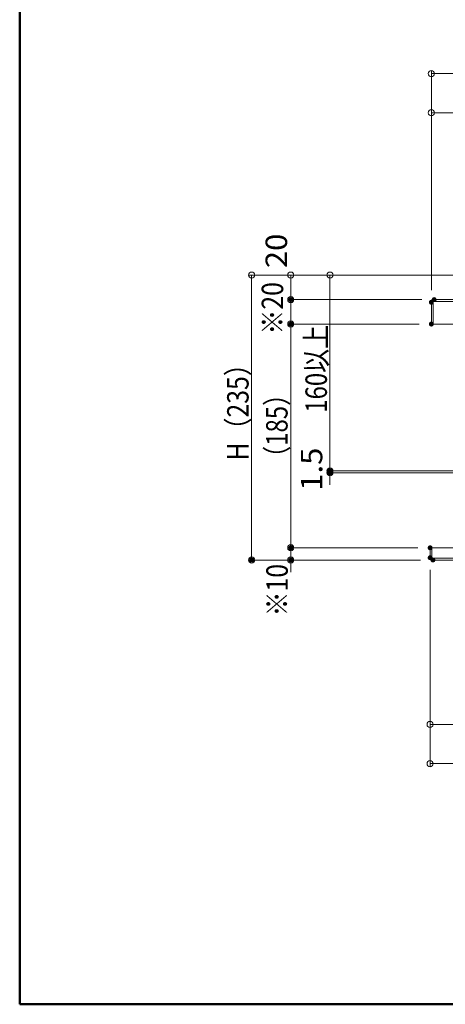
# Model space of a CAD drawing. Units: millimetres. Extents: x -2000 to 2042, y -1385 to 1385.
# Drawn here: x -2000 to -1652, y -1385 to -580 of the extents above; entities that cross this region are included whole.
import ezdxf

# ---------------------------------------------------------------- set-up
doc = ezdxf.new("R2010")
doc.units = ezdxf.units.MM
doc.header["$LTSCALE"] = 10
for name, color, linetype in [('GRE_M', 7, 'Continuous'), ('GRE_SS', 7, 'Continuous'), ('sunpou', 7, 'Continuous'), ('YEL_M', 7, 'Continuous'), ('zumenwaku', 7, 'Continuous')]:
    doc.layers.add(name, color=color, linetype=linetype)
doc.styles.add('ＭＳ ゴシック', font='txt', dxfattribs={"height": 1})

# ---------------------------------------------------------------- blocks, each defined once
blk = doc.blocks.new('_ORIGIN_1-2_')
at = {"layer": 'sunpou', "color": 1, "linetype": 'Continuous', "lineweight": 5}
blk.add_line((0, 0), (-1, 0), dxfattribs=at)
blk.add_circle((0, 0), 0.5, dxfattribs=at)

msp = doc.modelspace()

# ---------------------------------------------------------------- linework, layer by layer
at = {"layer": 'DEFPOINTS', "color": 7, "linetype": 'Continuous', "lineweight": 5, "const_width": 2}
for points in [[(-1777.5, -809.14, 0.414214), (-1778.5, -808.14, 0.414214), (-1779.5, -809.14, 0.414214), (-1778.5, -810.14, 0.414214)], [(-1662.65, -811.31, 0.414214), (-1663.65, -810.31, 0.414214), (-1664.65, -811.31, 0.414214), (-1663.65, -812.31, 0.414214)], [(-1662.65, -811.31, 0.414214), (-1663.65, -810.31, 0.414214), (-1664.65, -811.31, 0.414214), (-1663.65, -812.31, 0.414214)], [(-1660.34, -809.14, 0.414214), (-1661.34, -808.14, 0.414214), (-1662.34, -809.14, 0.414214), (-1661.34, -810.14, 0.414214)], [(-1660.34, -809.14, 0.414214), (-1661.34, -808.14, 0.414214), (-1662.34, -809.14, 0.414214), (-1661.34, -810.14, 0.414214)], [(-1777.5, -829.14, 0.414214), (-1778.5, -828.14, 0.414214), (-1779.5, -829.14, 0.414214), (-1778.5, -830.14, 0.414214)], [(-1662.65, -829.14, 0.414214), (-1663.65, -828.14, 0.414214), (-1664.65, -829.14, 0.414214), (-1663.65, -830.14, 0.414214)], [(-1662.65, -829.14, 0.414214), (-1663.65, -828.14, 0.414214), (-1664.65, -829.14, 0.414214), (-1663.65, -830.14, 0.414214)], [(-1745.5, -949.14, 0.414214), (-1746.5, -948.14, 0.414214), (-1747.5, -949.14, 0.414214), (-1746.5, -950.14, 0.414214)], [(-1745.5, -950.64, 0.414214), (-1746.5, -949.64, 0.414214), (-1747.5, -950.64, 0.414214), (-1746.5, -951.64, 0.414214)], [(-1777.5, -1011.99, 0.414214), (-1778.5, -1010.99, 0.414214), (-1779.5, -1011.99, 0.414214), (-1778.5, -1012.99, 0.414214)], [(-1663.65, -1011.99, 0.414214), (-1664.65, -1010.99, 0.414214), (-1665.65, -1011.99, 0.414214), (-1664.65, -1012.99, 0.414214)], [(-1663.65, -1011.99, 0.414214), (-1664.65, -1010.99, 0.414214), (-1665.65, -1011.99, 0.414214), (-1664.65, -1012.99, 0.414214)], [(-1809.5, -1021.99, 0.414214), (-1810.5, -1020.99, 0.414214), (-1811.5, -1021.99, 0.414214), (-1810.5, -1022.99, 0.414214)], [(-1777.5, -1021.99, 0.414214), (-1778.5, -1020.99, 0.414214), (-1779.5, -1021.99, 0.414214), (-1778.5, -1022.99, 0.414214)], [(-1663.65, -1020.08, 0.414214), (-1664.65, -1019.08, 0.414214), (-1665.65, -1020.08, 0.414214), (-1664.65, -1021.08, 0.414214)], [(-1663.65, -1020.08, 0.414214), (-1664.65, -1019.08, 0.414214), (-1665.65, -1020.08, 0.414214), (-1664.65, -1021.08, 0.414214)], [(-1661.38, -1021.99, 0.414214), (-1662.38, -1020.99, 0.414214), (-1663.38, -1021.99, 0.414214), (-1662.38, -1022.99, 0.414214)], [(-1661.38, -1021.99, 0.414214), (-1662.38, -1020.99, 0.414214), (-1663.38, -1021.99, 0.414214), (-1662.38, -1022.99, 0.414214)]]:
    msp.add_lwpolyline(points, format="xyb", close=True, dxfattribs=at)
at = {"layer": 'GRE_M', "color": 3, "linetype": 'Continuous', "lineweight": 5}
for p, q in [((-1664.65, -1011.99), (-1664.65, -1020.39)), ((-1664.65, -1011.99), (-1603.15, -1011.99)), ((-1663.15, -1011.99), (-1663.15, -1020.49)), ((-1663.15, -1020.49), (-1603.15, -1020.49)), ((-1663.05, -1021.99), (-969.25, -1021.99))]:
    msp.add_line(p, q, dxfattribs=at)
msp.add_arc((-1663.05, -1020.39), 1.6, 180, 270, dxfattribs=at)
at = {"layer": 'GRE_SS', "color": 3, "linetype": 'Continuous', "lineweight": 5}
for p, q in [((-1664.65, -1020.39), (-1664.65, -1011.99)), ((-1664.65, -1011.99), (-1663.15, -1011.99)), ((-1663.15, -1011.99), (-1663.15, -1020.49)), ((-1663.15, -1020.49), (-1603.15, -1020.49)), ((-1603.25, -1021.99), (-1663.05, -1021.99))]:
    msp.add_line(p, q, dxfattribs=at)
msp.add_arc((-1663.05, -1020.39), 1.6, 180, 270, dxfattribs=at)
at = {"layer": 'sunpou', "color": 1, "linetype": 'Continuous', "lineweight": 5}
for p, q in [((-1663.65, -801.31), (-1663.65, -621.98)), ((-1658.65, -624.48), (-973.65, -624.48)), ((-1663.65, -801.31), (-1663.65, -653.98)), ((-1658.65, -656.48), (-1636.15, -656.48)), ((-1626.49, -789.14), (-1813, -789.14)), ((-1810.5, -794.14), (-1810.5, -1016.99)), ((-1627.05, -789.14), (-1781, -789.14)), ((-1778.5, -794.14), (-1778.5, -804.14)), ((-1626.49, -789.14), (-1749, -789.14)), ((-1746.5, -794.14), (-1746.5, -944.14)), ((-1671.34, -809.14), (-1781, -809.14)), ((-1671.34, -809.14), (-1781, -809.14)), ((-1778.5, -814.14), (-1778.5, -824.14)), ((-1673.65, -829.14), (-1781, -829.14)), ((-1673.65, -829.14), (-1781, -829.14)), ((-1778.5, -834.14), (-1778.5, -1006.99)), ((-1746.5, -944.14), (-1746.5, -939.14)), ((-1607.65, -949.14), (-1749, -949.14)), ((-1607.65, -949.14), (-1749, -949.14)), ((-1746.5, -949.14), (-1746.5, -950.64)), ((-1606.22, -950.64), (-1749, -950.64)), ((-1746.5, -955.64), (-1746.5, -960.64)), ((-1778.5, -1006.99), (-1778.5, -1001.99)), ((-1674.65, -1011.99), (-1781, -1011.99)), ((-1674.65, -1011.99), (-1781, -1011.99)), ((-1778.5, -1011.99), (-1778.5, -1021.99)), ((-1672.38, -1021.99), (-1813, -1021.99)), ((-1672.38, -1021.99), (-1781, -1021.99)), ((-1778.5, -1026.99), (-1778.5, -1031.99)), ((-1664.65, -1030.08), (-1664.65, -1190.89)), ((-1664.65, -1030.08), (-1664.65, -1158.87)), ((-1659.65, -1156.37), (-1606.65, -1156.37)), ((-1659.65, -1188.39), (-972.65, -1188.39))]:
    msp.add_line(p, q, dxfattribs=at)
at = {"layer": 'YEL_M', "color": 2, "linetype": 'Continuous', "lineweight": 5}
for p, q in [((-1663.65, -810.74), (-1663.65, -829.14)), ((-1662.15, -810.64), (-1599.15, -810.64)), ((-1662.15, -810.64), (-1662.15, -829.14)), ((-1662.05, -809.14), (-1618.65, -809.14)), ((-1663.65, -829.14), (-1599.15, -829.14))]:
    msp.add_line(p, q, dxfattribs=at)
msp.add_arc((-1662.05, -810.74), 1.6, 90, 180, dxfattribs=at)
at = {"layer": 'zumenwaku', "color": 6, "linetype": 'Continuous', "lineweight": 50}
for p, q in [((-2000.08, 1384.94), (-2000.08, -1385.06)), ((-2000.08, -1385.06), (1999.92, -1385.06))]:
    msp.add_line(p, q, dxfattribs=at)

# ---------------------------------------------------------------- block references
at = {"layer": 'sunpou', "color": 1, "linetype": 'Continuous', "lineweight": 5, "xscale": 5, "yscale": 5}
for p, rotation in [((-1663.65, -624.48), 180), ((-1663.65, -656.48), 180), ((-1810.5, -789.14), 90), ((-1778.5, -789.14), 90), ((-1746.5, -789.14), 90), ((-1778.5, -809.14), 270), ((-1778.5, -809.14), 90), ((-1778.5, -829.14), 270), ((-1778.5, -829.14), 90), ((-1746.5, -949.14), 270), ((-1746.5, -949.14), 270), ((-1746.5, -950.64), 90), ((-1778.5, -1011.99), 270), ((-1778.5, -1011.99), 270), ((-1810.5, -1021.99), 270), ((-1778.5, -1021.99), 90), ((-1664.65, -1156.37), 180), ((-1664.65, -1188.39), 180)]:
    msp.add_blockref('_ORIGIN_1-2_', p, dxfattribs=dict(at, rotation=rotation))

# ---------------------------------------------------------------- texts
at = {"layer": 'sunpou', "color": 2, "linetype": 'Continuous', "lineweight": 18, "style": 'ＭＳ ゴシック'}
for s, width, p in [('20', 1.062422, (-1781.58, -783.43)), ('※20', 0.849238, (-1784.76, -837.66)), ('160以上', 0.818784, (-1749.01, -901.59)), ('H（235）', 0.849238, (-1813.01, -940.61)), ('（185）', 0.818784, (-1781.14, -948.19)), ('1.5', 1.062422, (-1752.76, -965.35)), ('※10', 0.849238, (-1780.98, -1068.01))]:
    msp.add_text(s, height=17.526, rotation=90, dxfattribs=dict(at, width=width)).set_placement(p)

doc.saveas('drawing.dxf')
